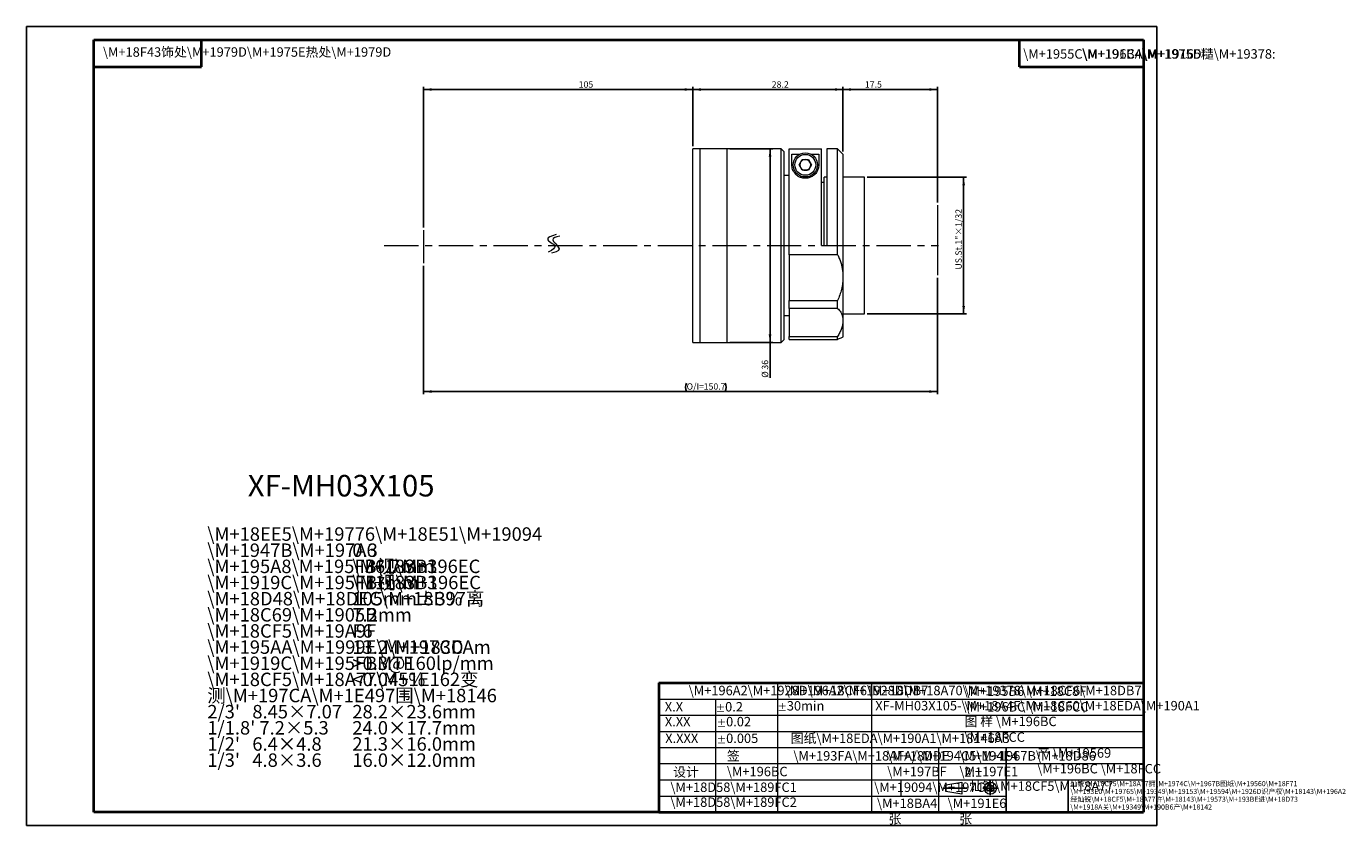
# Model space of a CAD drawing. Units: millimetres. Extents: x 0 to 490, y 0 to 297.
import ezdxf

# ---------------------------------------------------------------- set-up
doc = ezdxf.new("R2010")
doc.units = ezdxf.units.MM
doc.linetypes.add('CENTERX2', pattern=[20.32, 12.7, -2.54, 2.54, -2.54])
doc.layers.add('FORMAT', color=7, linetype='Continuous')
doc.styles.add('SLDTEXTSTYLE0', font='TXT', dxfattribs={"width": 0.7})
doc.styles.add('SLDTEXTSTYLE1', font='TXT', dxfattribs={"width": 0.7, "bigfont": 'bigfont'})
doc.styles.add('SLDTEXTSTYLE2', font='TXT', dxfattribs={"width": 0.633333, "bigfont": 'bigfont'})
doc.styles.add('SLDTEXTSTYLE3', font='TXT', dxfattribs={"width": 0.614286, "bigfont": 'bigfont'})
doc.styles.add('SLDTEXTSTYLE4', font='TXT', dxfattribs={"width": 0.557143, "bigfont": 'bigfont'})
doc.dimstyles.new('SLDDIMSTYLE0', dxfattribs={"dimtxt": 2.728516, "dimasz": 3, "dimexe": 0, "dimexo": 0.0625, "dimgap": 0.682129, "dimtad": 1, "dimdec": 1, "dimlfac": 0.5, "dimrnd": 1e-09, "dimzin": 12, "dimdsep": 46, "dimtxsty": 'SLDTEXTSTYLE0', "dimsah": 1, "dimcen": 0.09, "dimadec": 0, "dimazin": 3, "dimtfac": 1, "dimtofl": 0, "dimtmove": 0, "dimatfit": 3, "dimfxl": 0, "dimfrac": 2, "dimtolj": 1, "dimtzin": 12, "dimarcsym": 0})
doc.dimstyles.new('SLDDIMSTYLE1', dxfattribs={"dimtxt": 2.728516, "dimasz": 3, "dimexe": 0, "dimexo": 0.0625, "dimgap": 0.682129, "dimtad": 1, "dimdec": 6, "dimlfac": 0.5, "dimrnd": 1e-09, "dimzin": 12, "dimdsep": 46, "dimtxsty": 'SLDTEXTSTYLE0', "dimsah": 1, "dimcen": 0.09, "dimadec": 0, "dimazin": 3, "dimtfac": 1, "dimtofl": 0, "dimtmove": 0, "dimatfit": 3, "dimfxl": 0, "dimfrac": 2, "dimtolj": 1, "dimtzin": 12, "dimarcsym": 0})

# ---------------------------------------------------------------- blocks, each defined once
blk = doc.blocks.new('SW_NOTE_0')
at = {"layer": 'FORMAT', "color": 0, "char_height": 5, "attachment_point": 1}
for s, insert, style in [('0.3', (0, 6.45), 'SLDTEXTSTYLE0'), ('\\M+183B3', (0, 0.44), 'SLDTEXTSTYLE1'), ('36.7mm', (4.61, 0.45), 'SLDTEXTSTYLE0'), ('\\M+183B3', (0, -5.57), 'SLDTEXTSTYLE1'), ('11mm', (4.61, -5.56), 'SLDTEXTSTYLE0'), ('105mm±3%', (0, -11.57), 'SLDTEXTSTYLE0'), ('7.2mm', (0, -17.57), 'SLDTEXTSTYLE0'), ('F6', (0, -23.57), 'SLDTEXTSTYLE0'), ('13.2\\M+183CAm', (0, -29.57), 'SLDTEXTSTYLE1'), ('>0.3@160lp/mm', (0, -35.57), 'SLDTEXTSTYLE0'), ('<0.045%', (0, -41.57), 'SLDTEXTSTYLE0'), ('28.2×23.6mm', (0, -53.57), 'SLDTEXTSTYLE0'), ('24.0×17.7mm', (0, -59.57), 'SLDTEXTSTYLE0'), ('21.3×16.0mm', (0, -65.57), 'SLDTEXTSTYLE0'), ('16.0×12.0mm', (0, -71.57), 'SLDTEXTSTYLE0')]:
    blk.add_mtext(s, dxfattribs=dict(at, insert=insert, style=style))
blk = doc.blocks.new('SW_NOTE_1')
at = {"layer": 'FORMAT', "color": 0, "char_height": 5, "attachment_point": 1}
for s, insert, style in [('\\M+18EE5\\M+19776\\M+18E51\\M+19094', (0, 6.45), 'SLDTEXTSTYLE1'), ('\\M+1947B\\M+197A6', (0, 0.45), 'SLDTEXTSTYLE1'), ('\\M+195A8\\M+195FB视\\M+196EC', (0, -5.55), 'SLDTEXTSTYLE1'), ('\\M+1919C\\M+195FB视\\M+196EC', (0, -11.55), 'SLDTEXTSTYLE1'), ('\\M+18D48\\M+18DEC\\M+18B97离', (0, -17.55), 'SLDTEXTSTYLE1'), ('\\M+18C69\\M+1905B', (0, -23.55), 'SLDTEXTSTYLE1'), ('\\M+18CF5\\M+19A9F', (0, -29.55), 'SLDTEXTSTYLE1'), ('\\M+195AA\\M+1999E\\M+197CD', (0, -35.55), 'SLDTEXTSTYLE1'), ('\\M+1919C\\M+195FBMTF', (0, -41.55), 'SLDTEXTSTYLE1'), ('\\M+18CF5\\M+18A77\\M+1E162变', (0, -47.55), 'SLDTEXTSTYLE1'), ('测\\M+197CA\\M+1E497围\\M+18146', (0, -53.55), 'SLDTEXTSTYLE1'), ("2/3'   8.45×7.07", (0, -59.55), 'SLDTEXTSTYLE0'), ("1/1.8' 7.2×5.3", (0, -65.55), 'SLDTEXTSTYLE0'), ("1/2'   6.4×4.8", (0, -71.55), 'SLDTEXTSTYLE0'), ("1/3'   4.8×3.6", (0, -77.55), 'SLDTEXTSTYLE0')]:
    blk.add_mtext(s, dxfattribs=dict(at, insert=insert, style=style))
blk = doc.blocks.new('SW_NOTE_2')
at = {"layer": 'FORMAT', "color": 0, "char_height": 1.9, "attachment_point": 1, "style": 'SLDTEXTSTYLE1'}
for s, insert in [('灿锐\\M+18CF5\\M+18A77拥\\M+1974C\\M+1967B图纸\\M+19560\\M+18F71', (0, 2.45)), ('\\M+193E0\\M+19765\\M+19349\\M+19153\\M+19594\\M+1926D识产权\\M+18143\\M+196A2', (0, -0.45)), ('经灿锐\\M+18CF5\\M+18A77许\\M+18143\\M+19573\\M+193BE进\\M+18D73', (0, -3.35)), ('\\M+1918A关\\M+19349\\M+190B6产\\M+18142', (0, -6.25))]:
    blk.add_mtext(s, dxfattribs=dict(at, insert=insert))
blk = doc.blocks.new('SW_NOTE_3')
at = {"layer": 'FORMAT', "color": 0, "attachment_point": 1, "style": 'SLDTEXTSTYLE0'}
for s, insert, char_height in [('±', (0, 3.41), 2.65), ('30min', (3.53, 4.43), 3.5)]:
    blk.add_mtext(s, dxfattribs=dict(at, insert=insert, char_height=char_height))
blk = doc.blocks.new('SW_NOTE_4')
at = {"layer": 'FORMAT', "color": 0, "attachment_point": 1, "style": 'SLDTEXTSTYLE0'}
for s, insert, char_height in [('±', (0, 3.41), 2.65), ('0.005', (3.53, 4.43), 3.5)]:
    blk.add_mtext(s, dxfattribs=dict(at, insert=insert, char_height=char_height))
blk = doc.blocks.new('SW_NOTE_5')
at = {"layer": 'FORMAT', "color": 0, "attachment_point": 1, "style": 'SLDTEXTSTYLE0'}
for s, insert, char_height in [('±', (0, 3.41), 2.65), ('0.02', (3.53, 4.43), 3.5)]:
    blk.add_mtext(s, dxfattribs=dict(at, insert=insert, char_height=char_height))
blk = doc.blocks.new('SW_NOTE_6')
at = {"layer": 'FORMAT', "color": 0, "attachment_point": 1, "style": 'SLDTEXTSTYLE0'}
for s, insert, char_height in [('±', (0, 3.41), 2.65), ('0.2', (3.53, 4.43), 3.5)]:
    blk.add_mtext(s, dxfattribs=dict(at, insert=insert, char_height=char_height))
blk = doc.blocks.new('_D')
at = {"layer": 'FORMAT'}
for p, q in [((303.38, 250.54), (303.38, 274.54)), ((338.43, 231.58), (338.43, 274.54)), ((338.43, 273.54), (303.38, 273.54))]:
    blk.add_line(p, q, dxfattribs=at)
for points in [[(303.38, 273.54), (306.38, 273.04), (306.38, 274.04)], [(338.43, 273.54), (335.43, 274.04), (335.43, 273.04)]]:
    blk.add_solid(points, dxfattribs=at)
at = {"layer": 'FORMAT', "insert": (311.51, 276.61), "char_height": 2.381, "attachment_point": 1, "style": 'SLDTEXTSTYLE0'}
blk.add_mtext('17.5', dxfattribs=at)
blk = doc.blocks.new('_D_1')
at = {"layer": 'FORMAT'}
for p, q in [((147.57, 222.31), (147.57, 274.54)), ((247.57, 252.54), (247.57, 274.54)), ((147.57, 273.54), (247.57, 273.54))]:
    blk.add_line(p, q, dxfattribs=at)
for points in [[(147.57, 273.54), (150.57, 273.04), (150.57, 274.04)], [(247.57, 273.54), (244.57, 274.04), (244.57, 273.04)]]:
    blk.add_solid(points, dxfattribs=at)
at = {"layer": 'FORMAT', "insert": (205.19, 276.61), "char_height": 2.381, "attachment_point": 1, "style": 'SLDTEXTSTYLE0'}
blk.add_mtext('105', dxfattribs=at)
blk = doc.blocks.new('_D_2')
at = {"layer": 'FORMAT'}
for p, q in [((147.57, 207.96), (147.57, 160.3)), ((338.43, 203.51), (338.43, 160.3)), ((147.57, 161.3), (338.43, 161.3))]:
    blk.add_line(p, q, dxfattribs=at)
for centre, start, end in [((248.46, 162.89), 153.4349, 206.5651), ((256.4, 162.89), 333.4349, 26.5651)]:
    blk.add_arc(centre, 3.55, start, end, dxfattribs=at)
for points in [[(147.57, 161.3), (150.57, 160.8), (150.57, 161.8)], [(338.43, 161.3), (335.43, 161.8), (335.43, 160.8)]]:
    blk.add_solid(points, dxfattribs=at)
at = {"layer": 'FORMAT', "char_height": 2.381, "attachment_point": 1, "style": 'SLDTEXTSTYLE0'}
for s, insert in [('O/I=', (245.28, 164.37)), ('150.7', (251.63, 164.37))]:
    blk.add_mtext(s, dxfattribs=dict(at, insert=insert))
blk = doc.blocks.new('_D_3')
at = {"layer": 'FORMAT'}
for p, q in [((247.57, 252.54), (247.57, 274.54)), ((303.38, 250.54), (303.38, 274.54)), ((303.38, 273.54), (247.57, 273.54))]:
    blk.add_line(p, q, dxfattribs=at)
for points in [[(247.57, 273.54), (250.57, 273.04), (250.57, 274.04)], [(303.38, 273.54), (300.38, 274.04), (300.38, 273.04)]]:
    blk.add_solid(points, dxfattribs=at)
at = {"layer": 'FORMAT', "insert": (276.91, 276.61), "char_height": 2.381, "attachment_point": 1, "style": 'SLDTEXTSTYLE0'}
blk.add_mtext('28.2', dxfattribs=at)
blk = doc.blocks.new('_D_4')
at = {"layer": 'FORMAT'}
for p, q in [((261.38, 251.54), (277.28, 251.54)), ((276.28, 251.54), (276.28, 179.54)), ((261.38, 179.54), (277.28, 179.54)), ((276.28, 179.54), (276.28, 166.43))]:
    blk.add_line(p, q, dxfattribs=at)
for points in [[(276.28, 251.54), (275.78, 248.54), (276.78, 248.54)], [(276.28, 179.54), (276.78, 182.54), (275.78, 182.54)]]:
    blk.add_solid(points, dxfattribs=at)
at = {"layer": 'FORMAT', "char_height": 2.381, "attachment_point": 1, "rotation": 90, "style": 'SLDTEXTSTYLE0'}
for s, insert in [('36', (273.21, 169.44)), ('%%c', (273.21, 166.43))]:
    blk.add_mtext(s, dxfattribs=dict(at, insert=insert))
blk = doc.blocks.new('_D_5')
at = {"layer": 'FORMAT'}
for p, q in [((312.38, 240.94), (349.21, 240.94)), ((348.21, 240.94), (348.21, 190.14)), ((312.38, 190.14), (349.21, 190.14))]:
    blk.add_line(p, q, dxfattribs=at)
for points in [[(348.21, 240.94), (347.71, 237.94), (348.71, 237.94)], [(348.21, 190.14), (348.71, 193.14), (347.71, 193.14)]]:
    blk.add_solid(points, dxfattribs=at)
at = {"layer": 'FORMAT', "insert": (345.14, 206.63), "char_height": 2.3813, "attachment_point": 1, "rotation": 90, "style": 'SLDTEXTSTYLE0'}
blk.add_mtext('US.St.1"×1/32', dxfattribs=at)

msp = doc.modelspace()

# ---------------------------------------------------------------- linework, layer by layer
at = {"color": 7, "linetype": 'Continuous', "lineweight": 15}
for p, q in [((250.3787265, 251.5365734), (247.5747265, 251.5365734)), ((247.5747265, 215.5365734), (247.5747265, 251.5365734)), ((260.3787265, 251.5365734), (250.3787265, 251.5365734)), ((250.3787265, 215.5365734), (250.3787265, 251.5365734)), ((280.3787265, 251.5365734), (260.3787265, 251.5365734)), ((260.3787265, 215.5365734), (260.3787265, 251.5365734)), ((281.3787265, 250.5365734), (280.3787265, 251.5365734)), ((280.3787265, 215.5365734), (280.3787265, 251.5365734)), ((281.3787265, 250.5365734), (281.3787265, 215.5365734)), ((283.3787265, 212.1652353), (283.3787265, 251.5226819)), ((283.3787265, 251.5226819), (295.3787265, 251.5226819)), ((295.3787265, 215.5365734), (295.3787265, 251.5226819)), ((301.3787265, 251.5365734), (297.3787265, 251.5365734)), ((297.3787265, 251.5365734), (297.3787265, 215.5365734)), ((303.3787265, 249.5365734), (301.3787265, 251.5365734)), ((301.3787265, 212.1652353), (301.3787265, 251.5365734)), ((284.3787265, 249.4776989), (287.206739, 249.4776989)), ((284.3787265, 245.5365734), (284.3787265, 249.4776989)), ((287.0693254, 245.5365734), (288.224026, 247.5365734)), ((288.224026, 243.5365734), (287.0693254, 245.5365734)), ((288.224026, 247.5365734), (290.5334271, 247.5365734)), ((290.5334271, 247.5365734), (291.6881276, 245.5365734)), ((291.6881276, 245.5365734), (290.5334271, 243.5365734)), ((291.5507141, 249.4776989), (294.3787265, 249.4776989)), ((294.3787265, 249.4776989), (294.3787265, 245.5365734)), ((303.3787265, 249.5365734), (303.3787265, 203.9078886)), ((283.3787265, 241.5365734), (281.3787265, 241.5365734)), ((290.5334271, 243.5365734), (288.224026, 243.5365734)), ((297.3787265, 240.9365734), (296.3787265, 240.9365734)), ((296.3787265, 215.5365734), (296.3787265, 240.9365734)), ((311.3787265, 240.9365734), (303.3787265, 240.9365734)), ((311.3787265, 215.5365734), (311.3787265, 240.9365734)), ((296.3787265, 238.9365734), (295.3787265, 238.9365734)), ((247.5747265, 179.5365734), (247.5747265, 215.5365734)), ((250.3787265, 179.5365734), (250.3787265, 215.5365734)), ((260.3787265, 179.5365734), (260.3787265, 215.5365734)), ((280.3787265, 179.5365734), (280.3787265, 215.5365734)), ((281.3787265, 215.5365734), (281.3787265, 180.5365734)), ((283.3787265, 212.1652353), (283.3787265, 195.0805082)), ((301.3787265, 212.1652353), (283.3787265, 212.1652353)), ((295.3787265, 215.5365734), (297.3787265, 215.5365734)), ((311.3787265, 190.1365734), (311.3787265, 215.5365734)), ((303.3787265, 203.9078886), (303.3787265, 187.6854039)), ((283.3787265, 195.0805082), (301.3787265, 195.0805082)), ((283.3787265, 192.2169274), (283.3787265, 195.0805082)), ((301.3787265, 192.2169274), (283.3787265, 192.2169274)), ((283.3787265, 192.2169274), (283.3787265, 181.788627)), ((301.3787265, 192.2169274), (301.3787265, 195.0805082)), ((281.3787265, 189.5365734), (283.3787265, 189.5365734)), ((303.3787265, 190.1365734), (311.3787265, 190.1365734)), ((303.3787265, 187.6854039), (303.3787265, 181.5365734)), ((283.3787265, 181.788627), (301.3787265, 181.788627)), ((283.3787265, 180.7032401), (283.3787265, 181.788627)), ((301.3787265, 180.7032401), (301.3787265, 181.788627)), ((247.5747265, 179.5365734), (250.3787265, 179.5365734)), ((250.3787265, 179.5365734), (260.3787265, 179.5365734)), ((260.3787265, 179.5365734), (280.3787265, 179.5365734)), ((280.3787265, 179.5365734), (281.3787265, 180.5365734)), ((283.3787265, 180.7032401), (301.3787265, 180.7032401))]:
    msp.add_line(p, q, dxfattribs=at)
for radius in [4.5, 3.875]:
    msp.add_circle((289.3787265, 245.5365734), radius, dxfattribs=at)
for start, end in [(150, 210), (90, 150), (30, 90), (330, 30), (210, 270), (270, 330)]:
    msp.add_arc((289.3787265, 245.5365734), 2, start, end, dxfattribs=at)
for points, knots in [([(294.3787265, 245.5365734), (294.366625, 245.2645884), (294.3423918, 244.7199409), (294.1172793, 243.8532431), (293.7546489, 243.0671037), (293.284806, 242.3864141), (292.786786, 241.8529685), (292.2059957, 241.3923168), (291.6047739, 241.0412425), (290.9756703, 240.7848283), (290.3465334, 240.6158778), (289.6835534, 240.5318098), (289.0286023, 240.5346267), (288.4053128, 240.6205281), (287.8214464, 240.7724888), (287.2728798, 240.9895768), (286.6902466, 241.3015198), (286.1177782, 241.7211993), (285.5183157, 242.3187632), (285.0140588, 243.0383079), (284.6364874, 243.8739792), (284.4154831, 244.7190792), (284.390982, 245.2640022), (284.3787265, 245.5365734)], [0, 0, 0, 0, 0.0704664482, 0.1411084276, 0.2113130183, 0.2589765454, 0.3065872107, 0.347149461, 0.3876593668, 0.4201516496, 0.4526194331, 0.4852576905, 0.5178894334, 0.5476757201, 0.5774750505, 0.6082158693, 0.6389771468, 0.684024686, 0.7291380086, 0.7938594901, 0.8586982184, 0.9293206532, 1, 1, 1, 1]), ([(301.3787265, 212.1652353), (301.5978459, 211.6966946), (302.0371505, 210.7573341), (302.5712519, 209.2630516), (302.9897053, 207.6995982), (303.3083284, 205.9163402), (303.3533849, 204.6308836), (303.3787265, 203.9078886)], [0, 0, 0, 0, 0.1857658639, 0.3724353658, 0.5624610725, 0.7539096553, 1, 1, 1, 1]), ([(303.3787265, 203.9078886), (303.3512236, 203.1513935), (303.2957801, 201.6263659), (302.8607876, 199.3720207), (302.2303037, 197.1767393), (301.6634883, 195.781474), (301.3787265, 195.0805082)], [0, 0, 0, 0, 0.25497930054, 0.5140158474, 0.75584693355, 1, 1, 1, 1]), ([(301.3787265, 192.2169274), (301.5978459, 191.9879298), (302.0371505, 191.5288205), (302.5712519, 190.7524867), (302.9897053, 189.903324), (303.3083284, 188.8939755), (303.3533849, 188.1204611), (303.3787265, 187.6854039)], [0, 0, 0, 0, 0.1857658639, 0.3724353658, 0.5624610725, 0.7539096553, 1, 1, 1, 1]), ([(303.3787265, 187.6854039), (303.3512236, 187.2168769), (303.2957801, 186.2723678), (302.8607876, 184.7880953), (302.2303037, 183.2892029), (301.6634883, 182.2904097), (301.3787265, 181.788627)], [0, 0, 0, 0, 0.2549793005, 0.5140158474, 0.7558469335, 1, 1, 1, 1]), ([(303.3787265, 181.5365734), (303.3512236, 181.5254789), (303.2957801, 181.5031132), (302.8607876, 181.3257688), (302.2303037, 181.0654087), (301.6634883, 180.8243469), (301.3787265, 180.7032401)], [0, 0, 0, 0, 0.2549793005, 0.5140158474, 0.7558469335, 1, 1, 1, 1])]:
    msp.add_open_spline(points, degree=3, knots=knots, dxfattribs=at)
at = {"layer": 'FORMAT'}
for p, q in [((0, 297), (420, 297)), ((0, 297), (0, 0)), ((420, 297), (420, 0)), ((358.1107995, 16.6769432), (358.1107995, 11.2558163)), ((340.4102084, 13.9374993), (349.3793103, 13.9374993)), ((355.3192842, 13.9374993), (360.8650348, 13.9374993)), ((0, 0), (420, 0))]:
    msp.add_line(p, q, dxfattribs=at)
at = {"layer": 'FORMAT', "color": 7, "lineweight": 40}
for p, q in [((25, 292), (415, 292)), ((415, 292), (415, 5)), ((369, 282), (415, 282)), ((235, 53), (415, 53)), ((235, 5), (415, 5))]:
    msp.add_line(p, q, dxfattribs=at)
at = {"layer": 'FORMAT', "lineweight": 40}
for p, q in [((25, 5), (25, 292)), ((65, 282), (65, 292)), ((369, 282), (369, 292)), ((25, 282), (65, 282)), ((235, 53), (235, 5)), ((235, 5), (25, 5))]:
    msp.add_line(p, q, dxfattribs=at)
at = {"layer": 'FORMAT', "lineweight": 0}
for p, q in [((338.4307265, 230.5789136), (338.4307265, 204.507173)), ((147.5747265, 221.3118026), (147.5747265, 208.9582122))]:
    msp.add_line(p, q, dxfattribs=at)
at = {"layer": 'FORMAT', "linetype": 'CENTERX2', "lineweight": 0}
msp.add_line((132.9465026, 215.5365734), (338.9099541, 215.5365734), dxfattribs=at)
at = {"layer": 'FORMAT', "color": 1, "lineweight": 0}
for p, q in [((279, 53), (279, 5)), ((314, 53), (314, 5)), ((235, 47), (415, 47)), ((256, 47), (256, 5)), ((235, 41), (415, 41)), ((235, 35), (415, 35)), ((235, 29), (415, 29)), ((339, 5), (339, 29)), ((415, 23), (235, 23)), ((235, 17), (415, 17)), ((325, 11), (325, 17)), ((235, 11), (364.1876392, 11))]:
    msp.add_line(p, q, dxfattribs=at)
at = {"layer": 'FORMAT', "color": 1}
for p, q in [((364, 29), (364, 5)), ((387, 17), (387, 5))]:
    msp.add_line(p, q, dxfattribs=at)
at = {"layer": 'FORMAT', "lineweight": 15}
for p, q in [((341.6025762, 15.1874993), (347.4804007, 16.1874993)), ((341.6025762, 12.6874993), (341.6025762, 15.1874993)), ((347.4804007, 16.1874993), (347.4804007, 11.6874993)), ((347.4804007, 11.6874993), (341.6025762, 12.6874993))]:
    msp.add_line(p, q, dxfattribs=at)
for radius in [2.25, 1.25]:
    msp.add_circle((358.1107995, 13.9374993), radius, dxfattribs=at)
at = {"layer": 'FORMAT', "lineweight": 0}
msp.add_open_spline([(196.8537617, 219.6307287), (187.8636401, 217.1062024), (201.4815678, 216.5299561), (193.9022569, 213.1564601)], degree=3, dxfattribs=at)
msp.add_open_spline([(198.1885787, 218.9924063), (196.6565701, 218.8980825), (193.2229497, 217.5140028), (200.9397181, 213.6329048), (195.1399848, 212.7756208)], degree=3, knots=[0, 0, 0, 0, 0.334342963, 1, 1, 1, 1], dxfattribs=at)

# ---------------------------------------------------------------- block references
at = {"layer": 'FORMAT'}
for name, p in [('SW_NOTE_1', (67.215143, 104.3909662)), ('SW_NOTE_0', (121.0914471, 98.404841)), ('SW_NOTE_6', (256.0563327, 41.4895607)), ('SW_NOTE_3', (278.9775626, 41.8430704)), ('SW_NOTE_5', (256.4217766, 35.9573201)), ('SW_NOTE_4', (256.4345841, 29.7723516)), ('SW_NOTE_2', (387.8725089, 14.1056783))]:
    msp.add_blockref(name, p, dxfattribs=at)

# ---------------------------------------------------------------- texts
at = {"layer": 'FORMAT', "color": 7, "char_height": 3.5}
for s, insert, attachment_point, style in [('\\M+18F43饰处\\M+1979D\\M+1975E热处\\M+1979D', (28.4443079, 289.2200788), 1, 'SLDTEXTSTYLE1'), ('\\M+1955C\\M+196CA\\M+19165糙\\M+19378:', (370.3345526, 288.5128266), 1, 'SLDTEXTSTYLE1'), ('\\M+191B4\\M+1975D', (392.197933, 288.5128266), 1, 'SLDTEXTSTYLE1'), ('\\M+195B6 \\M+18C8F \\M+196BC \\M+18FCC', (348.5346321, 51.7212601), 1, 'SLDTEXTSTYLE3'), ('图 样 \\M+196BC \\M+18FCC', (348.5346321, 40.4666788), 1, 'SLDTEXTSTYLE3'), ('\\M+18DDE \\M+197BF', (319.8147735, 27.6828163), 1, 'SLDTEXTSTYLE2'), ('\\M+194E4 \\M+197E1', (346.6576465, 27.6828163), 1, 'SLDTEXTSTYLE2'), ('产 \\M+19569 \\M+196BC \\M+18FCC', (375.5222695, 28.7406114), 1, 'SLDTEXTSTYLE3'), ('设计', (240.285357, 21.6828163), 1, 'SLDTEXTSTYLE1'), ('\\M+19094\\M+197CA', (314.9725067, 16.0165021), 1, 'SLDTEXTSTYLE1'), ('灿锐\\M+18CF5\\M+18A77', (377.0992131, 16.433062), 2, 'SLDTEXTSTYLE1'), ('\\M+18D58\\M+189FC2', (239.2669544, 10.4743738), 1, 'SLDTEXTSTYLE1'), ('\\M+18BA4     张', (316.0159732, 10.047985), 1, 'SLDTEXTSTYLE4'), ('\\M+191E6     张', (342.2773144, 10.047985), 1, 'SLDTEXTSTYLE4')]:
    msp.add_mtext(s, dxfattribs=dict(at, insert=insert, attachment_point=attachment_point, style=style))
at = {"layer": 'FORMAT', "attachment_point": 1}
for s, insert, char_height, style in [('XF-MH03X105', (82.2268737, 130.3125464), 8, 'SLDTEXTSTYLE0'), ('\\M+196A2\\M+1928D\\M+18CF6\\M+18DB7', (246.0734457, 51.9539779), 3.5, 'SLDTEXTSTYLE1'), ('\\M+196A2\\M+1928D\\M+18A70\\M+19378\\M+18CF6\\M+18DB7', (281.7358842, 51.9539779), 3.5, 'SLDTEXTSTYLE1'), ('X.X', (237.1706271, 45.9225555), 3.5, 'SLDTEXTSTYLE0'), ('XF-MH03X105-\\M+18A4F\\M+18C60\\M+18EDA\\M+190A1', (315.3739976, 46.3162803), 3.5, 'SLDTEXTSTYLE1'), ('X.XX', (237.2040055, 40.3903149), 3.5, 'SLDTEXTSTYLE0'), ('图纸\\M+18EDA\\M+190A1\\M+18146A3', (283.9619606, 34.2053464), 3.5, 'SLDTEXTSTYLE1'), ('X.XXX', (237.3331645, 34.2053464), 3.5, 'SLDTEXTSTYLE0'), ('签 \\M+196BC', (260.2584364, 27.6828163), 3.5, 'SLDTEXTSTYLE2'), ('\\M+193FA\\M+18AFA/\\M+194C5\\M+1967B\\M+18D86', (284.9548657, 27.6828163), 3.5, 'SLDTEXTSTYLE1'), ('2:1', (348.4482489, 21.6547714), 3.5, 'SLDTEXTSTYLE0'), ('\\M+18D58\\M+189FC1', (239.2669544, 16.0165021), 3.5, 'SLDTEXTSTYLE1')]:
    msp.add_mtext(s, dxfattribs=dict(at, insert=insert, char_height=char_height, style=style))

# ---------------------------------------------------------------- dimensions: what is measured, and where the dimension line sits
at = {"layer": 'FORMAT'}
for base, p1, p2, picture, middle in [((247.5747265, 273.5365734), (147.5747265, 221.3118026), (247.5747265, 251.5365734), '_D_1', (207.5747265, 273.5365734)), ((247.5747265, 273.5365734), (303.3787265, 249.5365734), (247.5747265, 251.5365734), '_D_3', (280.0805987, 273.5365734)), ((303.3787265, 273.5365734), (338.4307265, 230.5789136), (303.3787265, 249.5365734), '_D', (314.6842198, 273.5365734))]:
    dim = msp.add_linear_dim(base=base, p1=p1, p2=p2, dimstyle='SLDDIMSTYLE0', dxfattribs=at)
    dim.commit()
    dim.dimension.update_dxf_attribs({"geometry": picture, "text_midpoint": middle, "dimtype": 160})
dim = msp.add_linear_dim(base=(276.281304, 179.5365734), p1=(260.3787265, 251.5365734), p2=(260.3787265, 179.5365734), angle=90, text='%%c<>', dimstyle='SLDDIMSTYLE0', dxfattribs=at)
dim.commit()
dim.dimension.update_dxf_attribs({"geometry": '_D_4', "text_midpoint": (276.281304, 169.5217854), "dimtype": 160})
dim = msp.add_linear_dim(base=(348.2129124, 190.1365734), p1=(311.3787265, 240.9365734), p2=(311.3787265, 190.1365734), angle=90, dimstyle='SLDDIMSTYLE1', dxfattribs=at)
dim.commit()
dim.dimension.update_dxf_attribs({"geometry": '_D_5', "text_midpoint": (348.2129124, 217.7424477), "dimtype": 160})
dim = msp.add_linear_dim(base=(338.4307265, 161.299445), p1=(147.5747265, 208.9582122), p2=(338.4307265, 204.507173), text='(O/I=<>)', dimstyle='SLDDIMSTYLE0', dxfattribs=at)
dim.commit()
dim.dimension.update_dxf_attribs({"geometry": '_D_2', "text_midpoint": (252.4279791, 161.299445), "dimtype": 160})

doc.saveas('drawing.dxf')
